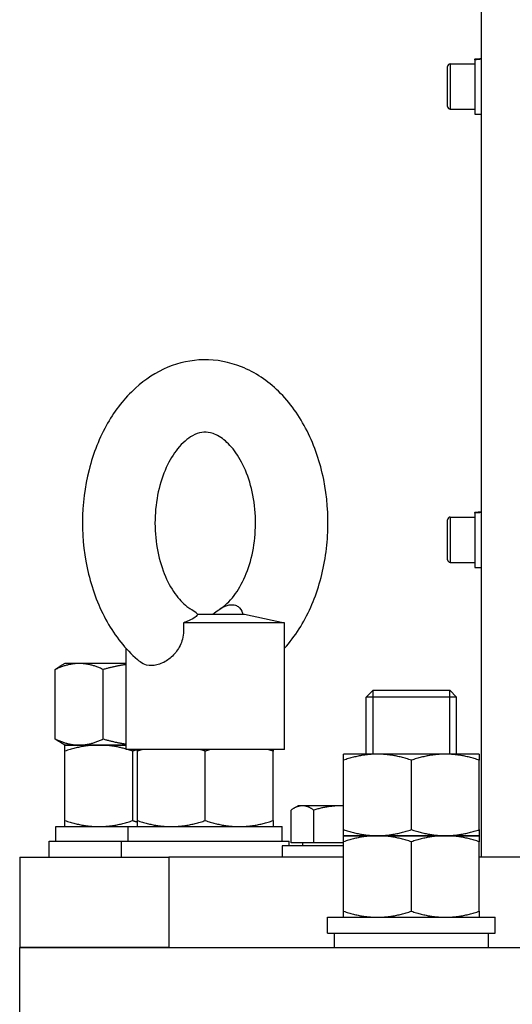
# Model space of a CAD drawing. Units: millimetres. Extents: x -3886 to -212, y 128 to 5758.
# Drawn here: x -1524 to -1415, y 2569 to 2787 of the extents above; entities that cross this region are included whole.
import ezdxf

# ---------------------------------------------------------------- set-up
doc = ezdxf.new("R2010")
doc.units = ezdxf.units.MM
doc.header["$LTSCALE"] = 20
doc.layers.get('0').update_dxf_attribs({"lineweight": 25})

msp = doc.modelspace()

# ---------------------------------------------------------------- linework, layer by layer
for p, q in [((-1422.1195402, 2601.8530915), (-1422.1195402, 2931.8530915)), ((-1429.6195402, 2767.4530915), (-1429.6195402, 2776.2530915)), ((-1429.0195402, 2776.8530915), (-1423.6195402, 2776.8530915)), ((-1423.6195402, 2777.9530915), (-1423.6195402, 2777.8554433)), ((-1423.6195402, 2777.9530915), (-1422.1195402, 2777.9530915)), ((-1423.6195402, 2777.7196096), (-1423.6195402, 2777.8554433)), ((-1423.6195402, 2777.7196096), (-1423.6195402, 2765.7530915)), ((-1429.0195402, 2766.8530915), (-1423.6195402, 2766.8530915)), ((-1423.6195402, 2765.7530915), (-1422.1195402, 2765.7530915)), ((-1429.0195402, 2676.8530915), (-1423.6195402, 2676.8530915)), ((-1423.6195402, 2677.9530915), (-1423.6195402, 2677.8554433)), ((-1423.6195402, 2677.9530915), (-1422.1195402, 2677.9530915)), ((-1423.6195402, 2677.7196096), (-1423.6195402, 2677.8554433)), ((-1423.6195402, 2677.7196096), (-1423.6195402, 2665.7530915)), ((-1429.6195402, 2667.4530915), (-1429.6195402, 2676.2530915)), ((-1429.0195402, 2666.8530915), (-1423.6195402, 2666.8530915)), ((-1423.6195402, 2665.7530915), (-1422.1195402, 2665.7530915)), ((-1484.8242552, 2655.4348548), (-1474.4872421, 2655.4348548)), ((-1474.4872421, 2655.4348548), (-1465.6342421, 2653.5530915)), ((-1465.6342421, 2653.5530915), (-1487.9759996, 2653.5530915)), ((-1465.6342421, 2625.5530915), (-1465.6342421, 2653.5530915)), ((-1500.6342421, 2625.5530915), (-1500.6342421, 2647.9031137)), ((-1514.1195402, 2644.5530915), (-1515.3197117, 2643.8601722)), ((-1510.9707571, 2644.5530915), (-1514.1195402, 2644.5530915)), ((-1500.6342421, 2644.5530915), (-1510.9707571, 2644.5530915)), ((-1516.2795127, 2627.8928375), (-1516.2795127, 2643.2133456)), ((-1505.6620015, 2627.8928375), (-1505.6620015, 2643.2133456)), ((-1446.0783393, 2638.6530915), (-1447.6119643, 2637.1193665)), ((-1446.0783393, 2638.6530915), (-1429.1455893, 2638.6530915)), ((-1429.1455893, 2638.6530915), (-1427.6119643, 2637.1193665)), ((-1427.6119643, 2637.1193665), (-1447.6119643, 2637.1193665)), ((-1447.6119643, 2624.5530915), (-1447.6119643, 2637.1193665)), ((-1427.6119643, 2624.5530915), (-1427.6119643, 2637.1193665)), ((-1514.1195402, 2626.5530915), (-1515.3197117, 2627.2460108)), ((-1506.6195402, 2626.5530915), (-1514.1195402, 2626.5530915)), ((-1514.1195402, 2626.5530915), (-1510.9707571, 2626.5530915)), ((-1510.9707571, 2626.5530915), (-1500.6342421, 2626.5530915)), ((-1500.6342421, 2626.5530915), (-1506.6195402, 2626.5530915)), ((-1514.1195402, 2609.8928375), (-1514.1195402, 2625.2133456)), ((-1465.6342421, 2625.5530915), (-1500.6342421, 2625.5530915)), ((-1499.1195402, 2609.8928375), (-1499.1195402, 2625.2133456)), ((-1498.1342421, 2609.8928375), (-1498.1342421, 2625.2133456)), ((-1483.1342421, 2609.8928375), (-1483.1342421, 2625.2133456)), ((-1468.1342421, 2609.8928375), (-1468.1342421, 2625.2133456)), ((-1445.1119643, 2624.5530915), (-1452.6119643, 2624.5530915)), ((-1430.1119643, 2624.5530915), (-1445.1119643, 2624.5530915)), ((-1422.6119643, 2624.5530915), (-1430.1119643, 2624.5530915)), ((-1452.6119643, 2607.8928375), (-1452.6119643, 2623.2133456)), ((-1437.6119643, 2607.8928375), (-1437.6119643, 2623.2133456)), ((-1422.6119643, 2607.8928375), (-1422.6119643, 2623.2133456)), ((-1464.1868396, 2604.9531915), (-1464.1868396, 2612.2153693)), ((-1462.6195402, 2613.1531915), (-1463.6529296, 2612.5565639)), ((-1461.6787423, 2613.1531915), (-1462.6195402, 2613.1531915)), ((-1453.1369954, 2613.1531915), (-1461.6787423, 2613.1531915)), ((-1459.1706451, 2604.9531915), (-1459.1706451, 2612.2153693)), ((-1452.6119643, 2613.1531915), (-1453.1369954, 2613.1531915)), ((-1516.1195402, 2608.5530915), (-1500.1342421, 2608.5530915)), ((-1516.1195402, 2605.3530915), (-1516.1195402, 2608.5530915)), ((-1500.1342421, 2608.5530915), (-1466.1342421, 2608.5530915)), ((-1500.1342421, 2605.3530915), (-1500.1342421, 2608.5530915)), ((-1466.1342421, 2605.3530915), (-1466.1342421, 2608.5530915)), ((-1517.6195402, 2605.3530915), (-1501.6342421, 2605.3530915)), ((-1517.6195402, 2601.8530915), (-1517.6195402, 2605.3530915)), ((-1501.6342421, 2605.3530915), (-1464.6342421, 2605.3530915)), ((-1501.6342421, 2601.8530915), (-1501.6342421, 2605.3530915)), ((-1464.6342421, 2604.3530915), (-1464.6342421, 2605.3530915)), ((-1459.1706451, 2604.9531915), (-1464.1868396, 2604.9531915)), ((-1461.6395402, 2604.9531915), (-1461.6395402, 2604.3530915)), ((-1452.6119643, 2604.9531915), (-1459.1706451, 2604.9531915)), ((-1452.6119643, 2606.5530915), (-1445.1119643, 2606.5530915)), ((-1445.1119643, 2606.5530915), (-1452.6119643, 2606.5530915)), ((-1452.6119643, 2589.8928375), (-1452.6119643, 2605.2133456)), ((-1445.1119643, 2606.5530915), (-1430.1119643, 2606.5530915)), ((-1430.1119643, 2606.5530915), (-1445.1119643, 2606.5530915)), ((-1437.6119643, 2589.8928375), (-1437.6119643, 2605.2133456)), ((-1430.1119643, 2606.5530915), (-1422.6119643, 2606.5530915)), ((-1422.6119643, 2606.5530915), (-1430.1119643, 2606.5530915)), ((-1422.6119643, 2589.8928375), (-1422.6119643, 2605.2133456)), ((-1452.6119643, 2604.3530915), (-1466.1195402, 2604.3530915)), ((-1466.1195402, 2604.3530915), (-1466.1195402, 2601.8530915)), ((-1524.1195402, 2601.8530915), (-1491.1715138, 2601.8530915)), ((-1524.1195402, 2601.8530915), (-1524.1195402, 2581.8530915)), ((-1452.6119643, 2601.8530915), (-1491.1715138, 2601.8530915)), ((-1491.1715138, 2601.8530915), (-1491.1715138, 2581.8530915)), ((-1422.1195402, 2601.8530915), (-1422.6119643, 2601.8530915)), ((-1413.1195402, 2601.8530915), (-1422.1195402, 2601.8530915)), ((-1456.1119643, 2588.5530915), (-1419.1119643, 2588.5530915)), ((-1456.1119643, 2585.0530915), (-1456.1119643, 2588.5530915)), ((-1419.1119643, 2585.0530915), (-1419.1119643, 2588.5530915)), ((-1456.1119643, 2585.0530915), (-1419.1119643, 2585.0530915)), ((-1454.6119643, 2581.8530915), (-1454.6119643, 2585.0530915)), ((-1420.6119643, 2581.8530915), (-1420.6119643, 2585.0530915)), ((-1524.1195402, 2581.8530915), (-1054.1195402, 2581.8530915)), ((-1524.1195402, 2556.8530915), (-1524.1195402, 2581.8530915)), ((-1491.1715138, 2581.8530915), (-1524.1195402, 2581.8530915))]:
    msp.add_line(p, q)
at = {"color": 4}
for p, q in [((-1429.0195402, 2776.8530915), (-1429.0195402, 2766.8530915)), ((-1429.0195402, 2676.8530915), (-1429.0195402, 2666.8530915)), ((-1446.1124643, 2638.6189643), (-1446.1124643, 2624.5530915)), ((-1429.1114643, 2624.5530915), (-1429.1114643, 2638.6189643))]:
    msp.add_line(p, q, dxfattribs=at)
for centre, start, end in [((-1429.0195402, 2776.2530915), 90, 180), ((-1429.0195402, 2767.4530915), 180, 270), ((-1429.0195402, 2676.2530915), 90, 180), ((-1429.0195402, 2667.4530915), 180, 270)]:
    msp.add_arc(centre, 0.6, start, end)
for centre, start_param, end_param in [((-1424.4437835, 2771.8530915), 4.5401538251, 4.6300832777), ((-1422.795297, 2771.8530915), 4.6389519701, 4.7284836276), ((-1424.4437835, 2671.8530915), 4.5401538251, 4.6300832777), ((-1422.795297, 2671.8530915), 4.6389519701, 4.7284836276)]:
    msp.add_ellipse(centre, major_axis=(-16.750429, -1.5768839), ratio=0.3517915617, start_param=start_param, end_param=end_param)
for points, knots in [([(-1465.6342421, 2647.9031137), (-1464.453495, 2649.2168584), (-1463.3808347, 2650.6430906), (-1460.4924354, 2655.1814516), (-1458.9995839, 2658.5577193), (-1456.8592111, 2665.7814508), (-1456.234058, 2669.6397266), (-1455.9124612, 2677.4181686), (-1456.2163195, 2681.3375827), (-1457.7465492, 2688.8902911), (-1458.972363, 2692.5236844), (-1462.31348, 2699.1275256), (-1464.4207324, 2702.1093545), (-1469.3336064, 2706.8995735), (-1472.0903466, 2708.7766381), (-1477.7892366, 2711.0544299), (-1480.6567815, 2711.6021833), (-1486.2138035, 2711.5000383), (-1488.8892797, 2710.9219572), (-1494.0152527, 2708.8049194), (-1496.4379549, 2707.2153503), (-1500.9775409, 2703.0955567), (-1503.0199737, 2700.4703757), (-1506.4956619, 2694.4168748), (-1507.8657176, 2690.935316), (-1509.7354048, 2683.5681167), (-1510.2185221, 2679.6757122), (-1510.254488, 2671.8852198), (-1509.8077712, 2667.9879332), (-1507.994637, 2660.5323745), (-1506.6288786, 2656.9735467), (-1503.0202242, 2650.5882135), (-1500.7888019, 2647.745515), (-1497.9226974, 2645.2545917), (-1497.7180564, 2645.0819641), (-1497.510975, 2644.9125333)], [3.7908855634, 3.7908855634, 3.7908855634, 3.7908855634, 3.9617095519, 3.9617095519, 4.3026682461, 4.3026682461, 4.6518619228, 4.6518619228, 5.0010652632, 5.0010652632, 5.3504775839, 5.3504775839, 5.6961921094, 5.6961921094, 6.0169718562, 6.0169718562, 6.295725127, 6.295725127, 6.5578323635, 6.5578323635, 6.8375689845, 6.8375689845, 7.1543961496, 7.1543961496, 7.4978551011, 7.4978551011, 7.847214882, 7.847214882, 8.1963999669, 8.1963999669, 8.5457819848, 8.5457819848, 8.8895694941, 8.8895694941, 8.9156609886, 8.9156609886, 8.9156609886, 8.9156609886]), ([(-1479.8886694, 2656.5763498), (-1478.8924086, 2657.1976567), (-1477.797709, 2658.1733383), (-1475.8729452, 2660.6985133), (-1475.0330035, 2662.1327755), (-1473.6200276, 2665.4175663), (-1473.0455297, 2667.2631899), (-1472.2535742, 2671.2072245), (-1472.0408047, 2673.3076051), (-1472.0226528, 2677.5277911), (-1472.2199146, 2679.6468316), (-1472.9912779, 2683.6476364), (-1473.5632867, 2685.5296715), (-1474.9681325, 2688.8473244), (-1475.7970919, 2690.2865498), (-1477.5520718, 2692.6303196), (-1478.4751149, 2693.5290779), (-1480.3152285, 2694.869027), (-1481.2047753, 2695.2488605), (-1483.3163902, 2695.7188409), (-1484.4780735, 2695.5889803), (-1487.0078273, 2694.1995296), (-1488.1540002, 2693.2642682), (-1490.152809, 2690.7784496), (-1491.012852, 2689.3861476), (-1492.4735809, 2686.1737294), (-1493.0767714, 2684.3610085), (-1493.9336984, 2680.4644541), (-1494.1829094, 2678.3784973), (-1494.2755488, 2674.1637261), (-1494.1159362, 2672.0355121), (-1493.4132923, 2667.9935546), (-1492.8719699, 2666.0798391), (-1491.5148628, 2662.6835818), (-1490.703001, 2661.1975571), (-1488.9672766, 2658.758707), (-1488.0462253, 2657.8095246), (-1486.9021851, 2656.9211153), (-1486.63793, 2656.7373205), (-1486.3798147, 2656.5763498)], [3.5438637693, 3.5438637693, 3.5438637693, 3.5438637693, 3.8716725111, 3.8716725111, 4.149841086, 4.149841086, 4.4261503662, 4.4261503662, 4.7060845578, 4.7060845578, 4.9878074403, 4.9878074403, 5.267866656, 5.267866656, 5.5442535256, 5.5442535256, 5.8221001847, 5.8221001847, 6.1324903188, 6.1324903188, 6.6417080664, 6.6417080664, 6.9867910016, 6.9867910016, 7.2660958801, 7.2660958801, 7.5421507071, 7.5421507071, 7.8217759209, 7.8217759209, 8.103475745, 8.103475745, 8.3838196195, 8.3838196195, 8.6605076374, 8.6605076374, 8.9375768351, 8.9375768351, 9.0225068451, 9.0225068451, 9.0225068451, 9.0225068451]), ([(-1481.444229, 2655.4348548), (-1481.0258303, 2655.783993), (-1480.5963047, 2656.1111495), (-1479.5434504, 2656.8117462), (-1478.9040849, 2657.1524091), (-1477.9828829, 2657.4384055), (-1477.693502, 2657.4957073), (-1477.167403, 2657.5288204), (-1476.9337868, 2657.5125772), (-1476.3974588, 2657.397647), (-1476.1196297, 2657.2673918), (-1475.4130413, 2656.7483597), (-1475.0886273, 2656.2371249), (-1474.8441575, 2655.5934308), (-1474.8167125, 2655.5148499), (-1474.7910303, 2655.4348548)], [-2.9431410834, -2.9431410834, -2.9431410834, -2.9431410834, -2.7647149729, -2.7647149729, -2.5093983901, -2.5093983901, -2.3874002504, -2.3874002504, -2.2788467822, -2.2788467822, -2.1218628746, -2.1218628746, -1.8195601942, -1.8195601942, -1.7784677881, -1.7784677881, -1.7784677881, -1.7784677881]), ([(-1484.8242552, 2655.4348548), (-1484.8567904, 2655.2220478), (-1485.0457673, 2654.9879446), (-1485.7084074, 2654.4902684), (-1486.2021072, 2654.2288801), (-1487.1606527, 2653.8334609), (-1487.5485143, 2653.6919406), (-1487.9759996, 2653.5530915)], [2.11977197411, 2.11977197411, 2.11977197411, 2.11977197411, 2.31748574844, 2.31748574844, 2.53367449356, 2.53367449356, 2.65604129859, 2.65604129859, 2.65604129859, 2.65604129859]), ([(-1484.8242552, 2655.4348548), (-1485.2426538, 2655.783993), (-1485.6721795, 2656.1111495), (-1486.196406, 2656.4599835), (-1486.2879502, 2656.5190666), (-1486.3798053, 2656.5763593)], [-2.9431410834, -2.9431410834, -2.9431410834, -2.9431410834, -2.76471497288, -2.76471497288, -2.72717633212, -2.72717633212, -2.72717633212, -2.72717633212]), ([(-1487.9759996, 2653.5530915), (-1487.8414572, 2652.3312363), (-1487.8857377, 2651.1004082), (-1488.4499917, 2648.9360978), (-1488.8740302, 2648.0361357), (-1490.0119806, 2646.4647551), (-1490.6921218, 2645.8200554), (-1492.1995317, 2644.7948824), (-1493.0134641, 2644.436858), (-1494.6167824, 2644.0550907), (-1495.3895204, 2644.0417304), (-1496.6164752, 2644.3370163), (-1497.095318, 2644.5725043), (-1497.510817, 2644.912425)], [0, 0, 0, 0, 0.3689551752, 0.3689551752, 0.6742095838, 0.6742095838, 0.96970571, 0.96970571, 1.2771121861, 1.2771121861, 1.5907418883, 1.5907418883, 1.8342790321, 1.8342790321, 1.8342790321, 1.8342790321])]:
    msp.add_open_spline(points, degree=3, knots=knots)
for points, weights in [([(-1510.9707571, 2644.5530915), (-1513.4345592, 2644.5530915), (-1516.2795127, 2643.2133456)], [1, 1.0379548493, 1]), ([(-1516.2795127, 2643.2133456), (-1515.7835729, 2643.5923618), (-1515.3197117, 2643.8601722)], [1, 1.0104529849, 1.01514834487]), ([(-1505.6620015, 2643.2133456), (-1508.506955, 2644.5530915), (-1510.9707571, 2644.5530915)], [1, 1.0379548493, 1]), ([(-1500.6342421, 2644.3091234), (-1503.0024054, 2643.9882874), (-1505.6620015, 2643.2133456)], [1.01861271202, 1.02160826224, 1]), ([(-1515.3197117, 2627.2460108), (-1515.7835729, 2627.5138212), (-1516.2795127, 2627.8928375)], [1.01514834487, 1.0104529849, 1]), ([(-1516.2795127, 2627.8928375), (-1513.4345592, 2626.5530915), (-1510.9707571, 2626.5530915)], [1, 1.0379548493, 1]), ([(-1514.1195402, 2625.2133456), (-1514.1195402, 2626.5530915), (-1514.1195402, 2626.5530915)], [1, 1.0379548493, 1]), ([(-1506.6195402, 2626.5530915), (-1510.1003024, 2626.5530915), (-1514.1195402, 2625.2133456)], [1, 1.0379548493, 1]), ([(-1510.9707571, 2626.5530915), (-1508.506955, 2626.5530915), (-1505.6620015, 2627.8928375)], [1, 1.0379548493, 1]), ([(-1500.6342421, 2625.6780592), (-1503.7708091, 2626.5530915), (-1506.6195402, 2626.5530915)], [1.01154918336, 1.03085045667, 1]), ([(-1505.6620015, 2627.8928375), (-1503.0024054, 2627.1178957), (-1500.6342421, 2626.7970596)], [1, 1.02160826224, 1.01861271202]), ([(-1499.1195402, 2625.2133456), (-1499.668684, 2625.3963935), (-1500.1991708, 2625.5530915)], [1, 1.00502118678, 1.00871383098]), ([(-1498.1342421, 2625.5250631), (-1498.6190912, 2625.3801619), (-1499.1195402, 2625.2133456)], [1.00804541069, 1.00457390178, 1]), ([(-1498.1342421, 2625.2133456), (-1498.1342421, 2625.3963935), (-1498.1342421, 2625.5530915)], [1, 1.00502118678, 1.00871383098]), ([(-1497.0546115, 2625.5530915), (-1497.5850983, 2625.3963935), (-1498.1342421, 2625.2133456)], [1.00871383098, 1.00502118678, 1]), ([(-1483.1342421, 2625.2133456), (-1483.6833858, 2625.3963935), (-1484.2138727, 2625.5530915)], [1, 1.00502118678, 1.00871383098]), ([(-1482.0546115, 2625.5530915), (-1482.5850983, 2625.3963935), (-1483.1342421, 2625.2133456)], [1.00871383098, 1.00502118678, 1]), ([(-1468.1342421, 2625.2133456), (-1468.6833858, 2625.3963935), (-1469.2138727, 2625.5530915)], [1, 1.00502118678, 1.00871383098]), ([(-1468.1342421, 2625.5530915), (-1468.1342421, 2625.3963935), (-1468.1342421, 2625.2133456)], [1.00871383098, 1.00502118678, 1]), ([(-1452.6119643, 2623.2133456), (-1452.6119643, 2624.5530915), (-1452.6119643, 2624.5530915)], [1, 1.0379548493, 1]), ([(-1445.1119643, 2624.5530915), (-1448.5927264, 2624.5530915), (-1452.6119643, 2623.2133456)], [1, 1.0379548493, 1]), ([(-1437.6119643, 2623.2133456), (-1441.6312022, 2624.5530915), (-1445.1119643, 2624.5530915)], [1, 1.0379548493, 1]), ([(-1430.1119643, 2624.5530915), (-1433.5927264, 2624.5530915), (-1437.6119643, 2623.2133456)], [1, 1.0379548493, 1]), ([(-1422.6119643, 2623.2133456), (-1426.6312022, 2624.5530915), (-1430.1119643, 2624.5530915)], [1, 1.0379548493, 1]), ([(-1422.6119643, 2624.5530915), (-1422.6119643, 2624.5530915), (-1422.6119643, 2623.2133456)], [1, 1.0379548493, 1]), ([(-1461.6787423, 2613.1531915), (-1462.8427543, 2613.1531915), (-1464.1868396, 2612.2153693)], [1, 1.0379548493, 1]), ([(-1459.1706451, 2612.2153693), (-1460.5147303, 2613.1531915), (-1461.6787423, 2613.1531915)], [1, 1.0379548493, 1]), ([(-1453.1369954, 2613.1531915), (-1455.9372219, 2613.1531915), (-1459.1706451, 2612.2153693)], [1, 1.0379548493, 1]), ([(-1452.6119643, 2613.1455459), (-1452.8746453, 2613.1531915), (-1453.1369954, 2613.1531915)], [1.00625266291, 1.00343769469, 1]), ([(-1514.1195402, 2608.5530915), (-1514.1195402, 2608.5530915), (-1514.1195402, 2609.8928375)], [1, 1.0379548493, 1]), ([(-1514.1195402, 2609.8928375), (-1510.1003024, 2608.5530915), (-1506.6195402, 2608.5530915)], [1, 1.0379548493, 1]), ([(-1506.6195402, 2608.5530915), (-1503.1387781, 2608.5530915), (-1499.1195402, 2609.8928375)], [1, 1.0379548493, 1]), ([(-1499.1195402, 2609.8928375), (-1498.6190912, 2609.7260211), (-1498.1342421, 2609.58112)], [1, 1.00457390178, 1.00804541069]), ([(-1498.1342421, 2608.5530915), (-1498.1342421, 2608.5530915), (-1498.1342421, 2609.8928375)], [1, 1.0379548493, 1]), ([(-1498.1342421, 2609.8928375), (-1494.1150042, 2608.5530915), (-1490.6342421, 2608.5530915)], [1, 1.0379548493, 1]), ([(-1490.6342421, 2608.5530915), (-1487.15348, 2608.5530915), (-1483.1342421, 2609.8928375)], [1, 1.0379548493, 1]), ([(-1483.1342421, 2609.8928375), (-1479.1150042, 2608.5530915), (-1475.6342421, 2608.5530915)], [1, 1.0379548493, 1]), ([(-1475.6342421, 2608.5530915), (-1472.15348, 2608.5530915), (-1468.1342421, 2609.8928375)], [1, 1.0379548493, 1]), ([(-1468.1342421, 2609.8928375), (-1468.1342421, 2608.5530915), (-1468.1342421, 2608.5530915)], [1, 1.0379548493, 1]), ([(-1452.6119643, 2606.5530915), (-1452.6119643, 2606.5530915), (-1452.6119643, 2607.8928375)], [1, 1.0379548493, 1]), ([(-1452.6119643, 2607.8928375), (-1448.5927264, 2606.5530915), (-1445.1119643, 2606.5530915)], [1, 1.0379548493, 1]), ([(-1445.1119643, 2606.5530915), (-1441.6312022, 2606.5530915), (-1437.6119643, 2607.8928375)], [1, 1.0379548493, 1]), ([(-1437.6119643, 2607.8928375), (-1433.5927264, 2606.5530915), (-1430.1119643, 2606.5530915)], [1, 1.0379548493, 1]), ([(-1430.1119643, 2606.5530915), (-1426.6312022, 2606.5530915), (-1422.6119643, 2607.8928375)], [1, 1.0379548493, 1]), ([(-1422.6119643, 2607.8928375), (-1422.6119643, 2606.5530915), (-1422.6119643, 2606.5530915)], [1, 1.0379548493, 1]), ([(-1452.6119643, 2605.2133456), (-1452.6119643, 2606.5530915), (-1452.6119643, 2606.5530915)], [1, 1.0379548493, 1]), ([(-1445.1119643, 2606.5530915), (-1448.5927264, 2606.5530915), (-1452.6119643, 2605.2133456)], [1, 1.0379548493, 1]), ([(-1437.6119643, 2605.2133456), (-1441.6312022, 2606.5530915), (-1445.1119643, 2606.5530915)], [1, 1.0379548493, 1]), ([(-1430.1119643, 2606.5530915), (-1433.5927264, 2606.5530915), (-1437.6119643, 2605.2133456)], [1, 1.0379548493, 1]), ([(-1422.6119643, 2605.2133456), (-1426.6312022, 2606.5530915), (-1430.1119643, 2606.5530915)], [1, 1.0379548493, 1]), ([(-1422.6119643, 2606.5530915), (-1422.6119643, 2606.5530915), (-1422.6119643, 2605.2133456)], [1, 1.0379548493, 1]), ([(-1452.6119643, 2588.5530915), (-1452.6119643, 2588.5530915), (-1452.6119643, 2589.8928375)], [1, 1.0379548493, 1]), ([(-1452.6119643, 2589.8928375), (-1448.5927264, 2588.5530915), (-1445.1119643, 2588.5530915)], [1, 1.0379548493, 1]), ([(-1445.1119643, 2588.5530915), (-1441.6312022, 2588.5530915), (-1437.6119643, 2589.8928375)], [1, 1.0379548493, 1]), ([(-1437.6119643, 2589.8928375), (-1433.5927264, 2588.5530915), (-1430.1119643, 2588.5530915)], [1, 1.0379548493, 1]), ([(-1430.1119643, 2588.5530915), (-1426.6312022, 2588.5530915), (-1422.6119643, 2589.8928375)], [1, 1.0379548493, 1]), ([(-1422.6119643, 2589.8928375), (-1422.6119643, 2588.5530915), (-1422.6119643, 2588.5530915)], [1, 1.0379548493, 1])]:
    msp.add_rational_spline(points, weights, degree=2)

doc.saveas('drawing.dxf')
